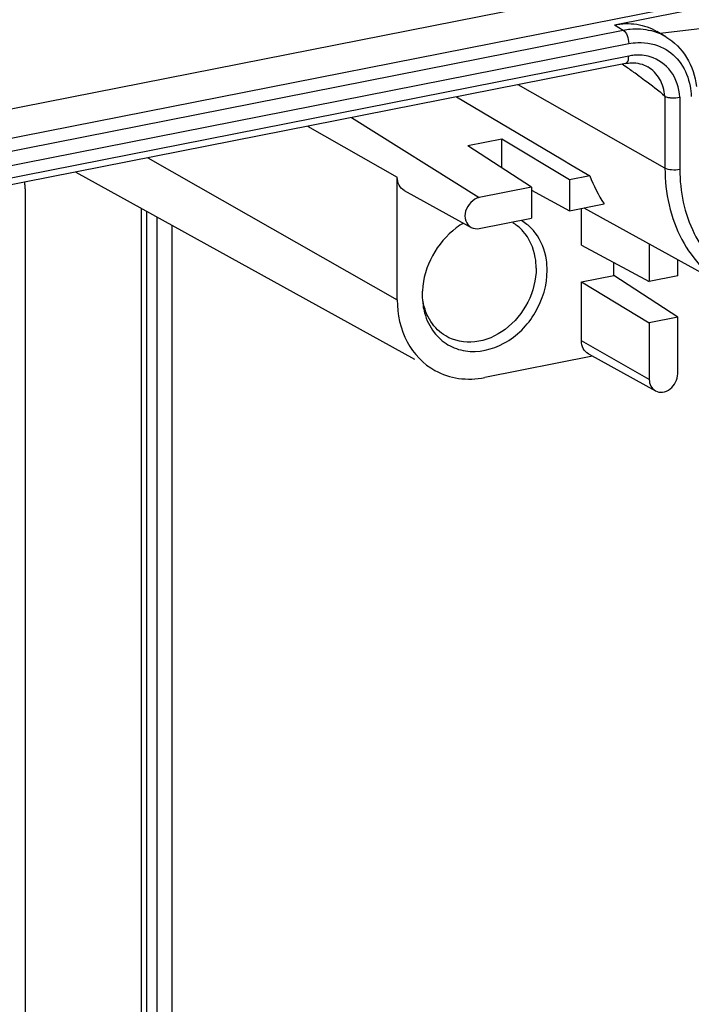
# Model space of a CAD drawing. Units: millimetres. Extents: x 0 to 1189, y 0 to 841.
# Drawn here: x 854 to 873, y 128 to 155 of the extents above; entities that cross this region are included whole.
import ezdxf

# ---------------------------------------------------------------- set-up
doc = ezdxf.new("R2010")
doc.units = ezdxf.units.MM
doc.header["$LTSCALE"] = 65.395
doc.linetypes.add('PHANTOM', pattern=[0.8, 0.45, -0.05, 0.1, -0.05, 0.1, -0.05])
doc.layers.add('KASTEN_KOMBIDXF_CONTINUOUS_LINE', color=7, linetype='CONTINUOUS')
doc.layers.add('ZEICHN-ANGABEN', color=7, linetype='CONTINUOUS')

msp = doc.modelspace()

# ---------------------------------------------------------------- linework, layer by layer
at = {"layer": 'KASTEN_KOMBIDXF_CONTINUOUS_LINE', "color": 7, "linetype": 'Continuous'}
for p, q in [((875.4927, 156.6612), (780.4031, 137.8843)), ((780.4031, 137.095), (875.4927, 155.8719)), ((870.5065, 154.7214), (875.7027, 155.7475)), ((875.926, 154.9648), (871.7536, 154.4863)), ((871.9086, 154.3984), (871.6686, 154.5405)), ((870.8046, 153.6647), (786.1073, 136.9399)), ((866.1831, 152.7521), (869.0486, 151.0571)), ((867.4215, 151.5989), (866.4911, 151.4151)), ((868.2367, 150.279), (866.4911, 151.4151)), ((867.4215, 150.8096), (867.4215, 151.5989)), ((869.2759, 150.4842), (867.4215, 151.5989)), ((869.0486, 151.0571), (869.3511, 150.8783)), ((869.3511, 150.8783), (869.8322, 150.5941)), ((855.7688, 150.6957), (865.0318, 145.5777)), ((869.8322, 150.5941), (869.2759, 150.4842)), ((864.5636, 147.1979), (864.5636, 150.5526)), ((869.2759, 150.4842), (869.2759, 149.6385)), ((864.7552, 150.194), (866.5862, 149.1824)), ((868.2367, 150.279), (866.8078, 149.9969)), ((868.2367, 150.279), (868.2367, 149.4333)), ((868.2367, 150.197), (869.2759, 149.6385)), ((869.2759, 149.6385), (870.2245, 149.8258)), ((857.7133, 66.3533), (857.7133, 149.6213)), ((869.6039, 148.698), (869.6039, 149.7033)), ((869.6695, 149.7162), (873.6383, 147.5234)), ((866.8078, 149.1511), (868.2367, 149.4333)), ((869.6039, 148.698), (871.4583, 147.7014)), ((871.4583, 148.7307), (871.4583, 147.7014)), ((870.4922, 147.8638), (870.4922, 148.2206)), ((872.2377, 147.8554), (872.2377, 148.2972)), ((869.6039, 147.6884), (870.4922, 147.8638)), ((869.6039, 146.0789), (869.6039, 147.6884)), ((869.6039, 147.6884), (871.4583, 146.5738)), ((872.2377, 146.7277), (870.4922, 147.8638)), ((872.2377, 147.8554), (871.4583, 147.7014)), ((872.2377, 146.7277), (871.4583, 146.5738)), ((871.4583, 146.5738), (871.4583, 145.0233)), ((872.2377, 145.1772), (872.2377, 146.7277)), ((869.9095, 145.6573), (866.9563, 145.0742)), ((869.7955, 145.7203), (871.6264, 144.7087))]:
    msp.add_line(p, q, dxfattribs=at)
at = {"layer": 'KASTEN_KOMBIDXF_CONTINUOUS_LINE', "color": 9, "linetype": 'Continuous'}
for p, q in [((870.5065, 154.7214), (870.7465, 154.5792)), ((786.0492, 137.8544), (870.7465, 154.5792)), ((786.1992, 137.4837), (870.8965, 154.2085)), ((870.8965, 153.8702), (786.1992, 137.1454)), ((871.8878, 150.7994), (867.8716, 153.0855)), ((871.8878, 152.7694), (871.8878, 150.7994)), ((872.295, 152.7458), (872.295, 150.7634)), ((862.1119, 151.9482), (864.5636, 150.5526)), ((863.3087, 152.1845), (866.8078, 149.9969)), ((857.7363, 151.0842), (864.5636, 147.1979)), ((857.5633, 113.1433), (857.5633, 149.71)), ((857.9907, 149.468), (857.9907, 66.7489)), ((858.4005, 149.2416), (858.4005, 66.7113)), ((871.4583, 145.0233), (869.6039, 146.0789))]:
    msp.add_line(p, q, dxfattribs=at)
msp.add_arc((871.1274, 153.0758), 1.536, 59.43188, 75.87915, dxfattribs=at)
at = {"layer": 'KASTEN_KOMBIDXF_CONTINUOUS_LINE', "color": 7, "linetype": 'Continuous'}
for centre, radius, start, end in [((853.7539, 129.0176), 29.9059, 55.08545, 55.44581), ((855.262, 131.1806), 27.269, 54.38357, 55.08267), ((867.4527, 147.4758), 2.1181, 120.5127, 126.91566), ((867.1032, 148.2641), 1.2143, 45.03636, 59.27156), ((867.2934, 148.2405), 1.3109, 51.32077, 59.39724), ((867.0916, 148.2523), 1.2308, 42.40089, 45.03746), ((867.2538, 147.3328), 2.0064, 178.23054, 179.996), ((867.3029, 147.3313), 2.0555, 176.68715, 178.23162), ((867.1715, 147.3315), 1.9241, 179.95715, 188.60357)]:
    msp.add_arc(centre, radius, start, end, dxfattribs=at)
for points, knots in [([(870.5065, 154.7214), (870.7062, 154.7608), (871.1134, 154.7762), (871.4997, 154.6403), (871.6674, 154.5412)], [0, 0, 0, 0, 0.5109289, 1, 1, 1, 1]), ([(871.9086, 154.3984), (872.1392, 154.2617), (872.5438, 153.8539), (872.7143, 153.312), (872.7465, 153.0333)], [0, 0, 0, 0, 0.4886808, 1, 1, 1, 1]), ([(870.8046, 153.6647), (870.8601, 153.6757), (871.0684, 153.7007), (871.2874, 153.6505), (871.4193, 153.5724)], [0, 0, 0, 0, 0.2693862, 1, 1, 1, 1]), ([(871.1423, 153.3485), (871.2048, 153.3037), (871.4596, 153.1192), (871.7134, 152.9311), (871.8878, 152.7694)], [0, 0, 0, 0, 0.2443539, 1, 1, 1, 1]), ([(871.8878, 152.7694), (871.9082, 152.7506), (871.9739, 152.7359), (872.1086, 152.723), (872.2218, 152.7282), (872.295, 152.7458)], [0, 0, 0, 0, 0.2008152, 0.4548685, 1, 1, 1, 1]), ([(864.7551, 150.1941), (864.6963, 150.2267), (864.5932, 150.3353), (864.5636, 150.4794), (864.5636, 150.5526)], [0, 0, 0, 0, 0.4787875, 1, 1, 1, 1]), ([(866.8078, 149.9969), (866.636, 149.963), (866.4122, 149.7205), (866.4079, 149.3664), (866.5184, 149.2197), (866.5865, 149.1822)], [0, 0, 0, 0, 0.514163, 0.7716947, 1, 1, 1, 1]), ([(866.1805, 149.1693), (865.9129, 148.9685), (865.4673, 148.4428), (865.27, 147.7815), (865.2509, 147.4501)], [0, 0, 0, 0, 0.5019534, 1, 1, 1, 1]), ([(868.3652, 148.0671), (868.3652, 148.1636), (868.3375, 148.5264), (868.1809, 148.8847), (868.0005, 149.0823)], [0, 0, 0, 0, 0.265081, 1, 1, 1, 1]), ([(868.6652, 148.0078), (868.6652, 148.1033), (868.64, 148.4645), (868.5018, 148.8221), (868.3388, 149.0333)], [0, 0, 0, 0, 0.2634504, 1, 1, 1, 1]), ([(865.5738, 146.3075), (865.6768, 146.1741), (865.935, 145.9427), (866.6076, 145.7063), (867.583, 145.9373), (868.4233, 146.8006), (868.6652, 147.608), (868.6652, 148.0078)], [0, 0, 0, 0, 0.1126584, 0.2253329, 0.4652557, 0.7326529, 1, 1, 1, 1]), ([(868.3652, 148.0671), (868.3652, 147.7479), (868.1961, 147.0989), (867.5793, 146.35), (866.729, 145.9629), (866.1213, 146.0729), (865.8889, 146.2107)], [0, 0, 0, 0, 0.2632606, 0.5302573, 0.7772259, 1, 1, 1, 1]), ([(864.5636, 147.1979), (864.5636, 146.8033), (864.7232, 146.0272), (865.2783, 145.4416), (865.5957, 145.2662)], [0, 0, 0, 0, 0.5210849, 1, 1, 1, 1]), ([(865.8889, 146.2107), (865.7275, 146.3064), (865.4391, 146.5889), (865.3044, 146.9654), (865.2713, 147.1624)], [0, 0, 0, 0, 0.4844722, 1, 1, 1, 1]), ([(865.2691, 147.0437), (865.2796, 146.975), (865.3343, 146.7135), (865.4531, 146.464), (865.5738, 146.3075)], [0, 0, 0, 0, 0.2601416, 1, 1, 1, 1]), ([(869.7954, 145.7204), (869.7365, 145.7529), (869.6335, 145.8616), (869.6039, 146.0056), (869.6039, 146.0789)], [0, 0, 0, 0, 0.4787875, 1, 1, 1, 1]), ([(865.5957, 145.2662), (865.7948, 145.1561), (866.2485, 145.0076), (866.7231, 145.0281), (866.9563, 145.0742)], [0, 0, 0, 0, 0.4890958, 1, 1, 1, 1]), ([(871.4583, 145.0233), (871.4583, 144.9591), (871.4842, 144.8329), (871.5744, 144.7375), (871.626, 144.7089)], [0, 0, 0, 0, 0.5211327, 1, 1, 1, 1]), ([(871.626, 144.7089), (871.6847, 144.6765), (871.8359, 144.6534), (872.1144, 144.7815), (872.2377, 145.0221), (872.2377, 145.1772)], [0, 0, 0, 0, 0.2260658, 0.4767289, 1, 1, 1, 1])]:
    msp.add_open_spline(points, degree=3, knots=knots, dxfattribs=at)
at = {"layer": 'KASTEN_KOMBIDXF_CONTINUOUS_LINE', "color": 9, "linetype": 'Continuous'}
for points, knots in [([(870.7465, 154.5792), (870.8102, 154.5918), (871.0607, 154.628), (871.3197, 154.6112), (871.5021, 154.5653)], [0, 0, 0, 0, 0.2565397, 1, 1, 1, 1]), ([(870.7465, 154.5792), (870.7981, 154.5486), (870.8701, 154.4189), (870.8965, 154.285), (870.8965, 154.2085)], [0, 0, 0, 0, 0.4393894, 1, 1, 1, 1]), ([(870.8965, 154.2085), (870.9793, 154.2235), (871.3005, 154.261), (871.6376, 154.1952), (871.8493, 154.0832)], [0, 0, 0, 0, 0.260019, 1, 1, 1, 1]), ([(871.8493, 154.0832), (872.0348, 153.9851), (872.3718, 153.6845), (872.5336, 153.2673), (872.5754, 153.0488)], [0, 0, 0, 0, 0.4854255, 1, 1, 1, 1]), ([(870.8046, 153.6648), (870.8186, 153.6675), (870.8893, 153.7117), (870.8965, 153.8059), (870.8965, 153.8702)], [0, 0, 0, 0, 0.1813886, 1, 1, 1, 1]), ([(871.4827, 153.8467), (871.343, 153.8888), (871.141, 153.9074), (870.9462, 153.88), (870.8965, 153.8702)], [0, 0, 0, 0, 0.7422334, 1, 1, 1, 1]), ([(872.295, 152.7458), (872.2764, 152.993), (872.1244, 153.4785), (871.7033, 153.7801), (871.4827, 153.8467)], [0, 0, 0, 0, 0.5183987, 1, 1, 1, 1]), ([(871.8851, 152.7716), (871.8714, 152.9357), (871.7829, 153.2535), (871.5511, 153.4942), (871.4193, 153.5724)], [0, 0, 0, 0, 0.5180898, 1, 1, 1, 1]), ([(871.8878, 150.7994), (871.8878, 150.1303), (872.1053, 149.1159), (872.8679, 148.0573), (873.3697, 147.6719), (873.6383, 147.5235)], [0, 0, 0, 0, 0.5184516, 0.7622105, 1, 1, 1, 1]), ([(872.295, 150.7634), (872.2213, 150.7489), (872.0833, 150.7453), (871.9422, 150.7685), (871.8878, 150.7994)], [0, 0, 0, 0, 0.5453661, 1, 1, 1, 1]), ([(872.295, 150.7634), (872.295, 150.1671), (872.5243, 148.9975), (873.3178, 148.0817), (873.7812, 147.7874)], [0, 0, 0, 0, 0.5206762, 1, 1, 1, 1])]:
    msp.add_open_spline(points, degree=3, knots=knots, dxfattribs=at)
msp.add_open_spline([(872.5754, 153.0488), (872.5935, 152.954), (872.6045, 152.8577), (872.609, 152.7613)], degree=3, dxfattribs=at)
at = {"layer": 'KASTEN_KOMBIDXF_CONTINUOUS_LINE', "color": 7, "linetype": 'Continuous'}
for points in [[(869.8322, 150.5941), (869.9326, 150.3247), (870.064, 150.0644), (870.2245, 149.8258)], [(868.3388, 149.0333), (868.273, 149.1185), (868.1967, 149.1966), (868.1126, 149.2639)], [(866.5865, 149.1822), (866.6517, 149.1462), (866.7347, 149.1367), (866.8078, 149.1511)]]:
    msp.add_open_spline(points, degree=3, dxfattribs=at)
at = {"layer": 'ZEICHN-ANGABEN', "color": 8, "linetype": 'PHANTOM'}
msp.add_line((854.3936, 73.4131), (854.3936, 150.092), dxfattribs=at)
msp.add_open_spline([(854.3936, 150.092), (854.3935, 150.1058), (854.3933, 150.1333), (854.3923, 150.1675), (854.3914, 150.1949), (854.3904, 150.2153), (854.3892, 150.2357), (854.3882, 150.2561), (854.3864, 150.2764), (854.3843, 150.3034), (854.3816, 150.3304), (854.3789, 150.357), (854.3755, 150.3847), (854.3728, 150.4057), (854.371, 150.4197)], degree=3, knots=[0, 0, 0, 0, 0.125, 0.25, 0.3125, 0.375, 0.4375, 0.5, 0.5625, 0.625, 0.75, 0.8125, 0.875, 1, 1, 1, 1], dxfattribs=at)

doc.saveas('drawing.dxf')
